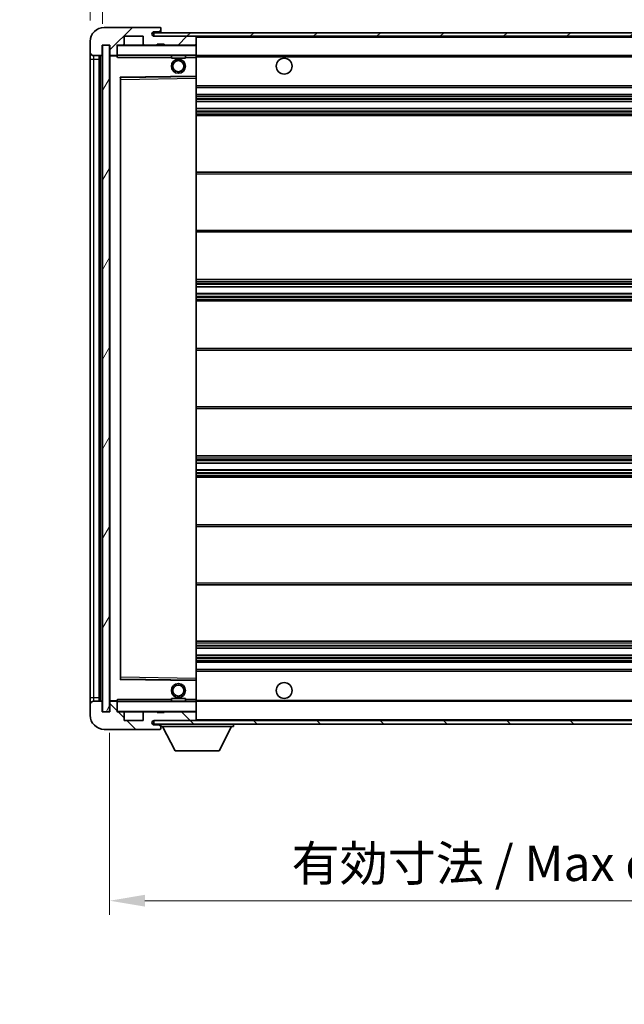
# Model space of a CAD drawing. Units: millimetres. Extents: x 0 to 8868, y 0 to 1124.
# Drawn here: x 2009 to 2181, y 697 to 976 of the extents above; entities that cross this region are included whole.
import ezdxf

# ---------------------------------------------------------------- set-up
doc = ezdxf.new("R2010")
doc.units = ezdxf.units.MM
doc.header["$LTSCALE"] = 3
doc.layers.get('Defpoints').update_dxf_attribs({"lineweight": 25})
for name, color, linetype, lineweight in [('Dimension (ISO)', 7, 'Continuous', 18), ('Hatch (ISO)', 1, 'Continuous', 18), ('Symbol (ISO)', 7, 'Continuous', 18), ('Visible (ISO)', 7, 'Continuous', 35), ('Visible Narrow (ISO)', 7, 'Continuous', 25)]:
    doc.layers.add(name, color=color, linetype=linetype, lineweight=lineweight)
doc.styles.add('Note Text (TK)', font='txt')
doc.dimstyles.new('Default - Method 1b (TK)', dxfattribs={"dimscale": 3, "dimtxt": 2.5, "dimasz": 2.5, "dimexe": 1, "dimexo": 1.5, "dimgap": 1, "dimtad": 1, "dimtoh": 1, "dimrnd": 1e-08, "dimdsep": 46, "dimtxsty": 'Note Text (TK)', "dimcen": 0.09, "dimdle": 5, "dimclrd": 100, "dimclre": 100, "dimclrt": 7, "dimadec": 1, "dimazin": 1, "dimtfac": 1, "dimtmove": 0, "dimatfit": 3, "dimfxl": 1, "dimtolj": 1, "dimlwd": -1, "dimlwe": -1, "dimarcsym": 0})
doc.dimstyles.new('Default - Method 1b (TK)$7', dxfattribs={"dimscale": 3, "dimtxt": 2.5, "dimasz": 2.5, "dimexe": 1, "dimexo": 1.5, "dimgap": 1, "dimtad": 1, "dimtoh": 1, "dimrnd": 1e-08, "dimdsep": 46, "dimtxsty": 'Note Text (TK)', "dimcen": 0.09, "dimdle": 5, "dimclrd": 100, "dimclre": 100, "dimclrt": 7, "dimadec": 1, "dimazin": 1, "dimtfac": 1, "dimtmove": 0, "dimatfit": 3, "dimfxl": 1, "dimtolj": 1, "dimlwd": -1, "dimlwe": -1, "dimarcsym": 0})
pattern_1 = [(45, (1125, -32), (-8.98026, 8.98026), [])]
pattern_2 = [(135.0002, (1125, -32), (-8.98022, -8.98029), [])]

# ---------------------------------------------------------------- blocks, each defined once
blk = doc.blocks.new('*D215')
at = {"layer": 'Defpoints', "color": 0}
for p in [(2034.78, 780.05), (2289.78, 780.15), (2289.78, 726.47)]:
    blk.add_point(p, dxfattribs=at)
at = {"layer": 'Dimension (ISO)', "color": 100}
for p, q in [((2034.78, 774.05), (2034.78, 722.47)), ((2289.78, 774.15), (2289.78, 722.47)), ((2044.78, 726.47), (2279.78, 726.47))]:
    blk.add_line(p, q, dxfattribs=at)
for points in [[(2044.78, 728.14), (2044.78, 724.81), (2034.78, 726.47)], [(2279.78, 728.14), (2279.78, 724.81), (2289.78, 726.47)]]:
    blk.add_solid(points, dxfattribs=at)
at = {"layer": 'Dimension (ISO)', "color": 7, "insert": (2086.37, 737.06), "char_height": 10, "attachment_point": 4, "style": 'Note Text (TK)'}
blk.add_mtext('\\A1;\\fＭＳ Ｐゴシック|b0|i0;\\H10.0000;有効寸法 / Max dim. 255', dxfattribs=at)
blk = doc.blocks.new('*D218')
at = {"layer": 'Defpoints', "color": 0}
for p in [(2032.78, 992.13), (2029.28, 970.05), (2032.78, 969.05)]:
    blk.add_point(p, dxfattribs=at)
at = {"layer": 'Dimension (ISO)', "color": 100}
for p, q in [((2029.28, 976.05), (2029.28, 996.13)), ((2032.78, 975.05), (2032.78, 996.13)), ((2019.28, 992.13), (2009.28, 992.13)), ((2029.28, 992.13), (2032.78, 992.13)), ((2042.78, 992.13), (2052.78, 992.13))]:
    blk.add_line(p, q, dxfattribs=at)
for points in [[(2019.28, 993.8), (2019.28, 990.46), (2029.28, 992.13)], [(2042.78, 993.8), (2042.78, 990.46), (2032.78, 992.13)]]:
    blk.add_solid(points, dxfattribs=at)
at = {"layer": 'Dimension (ISO)', "color": 7, "insert": (2023.02, 1001.13), "char_height": 10, "attachment_point": 4, "style": 'Note Text (TK)'}
blk.add_mtext('\\A1;3.5', dxfattribs=at)

msp = doc.modelspace()

# ---------------------------------------------------------------- hatches: boundary and pattern name
at = {"layer": 'Hatch (ISO)'}
h = msp.add_hatch(dxfattribs=at)
h.set_pattern_fill('ANSI31', color=256, scale=101.6, style=0)
h.set_pattern_definition(pattern_1)
edge = h.paths.add_edge_path()
edge.add_ellipse((2036.5817, 966.3508), major_axis=(0, -0.3), ratio=1, start_angle=0, end_angle=90)
edge.add_line((2036.8817, 966.3508), (2036.8817, 969.0508))
edge.add_line((2036.8817, 969.0508), (2038.5817, 969.0508))
edge.add_ellipse((2038.5817, 969.3508), major_axis=(0, -0.3), ratio=1, start_angle=0, end_angle=90)
edge.add_line((2038.8817, 969.3508), (2038.8817, 971.5508))
edge.add_line((2038.8817, 971.5508), (2044.2817, 971.5508))
edge.add_line((2044.2817, 971.5508), (2044.2817, 969.3508))
edge.add_ellipse((2044.5817, 969.3508), major_axis=(-0.3, 0), ratio=1, start_angle=0, end_angle=90)
edge.add_line((2044.5817, 969.0508), (2048.2817, 969.0508))
edge.add_line((2048.2817, 969.0508), (2048.2817, 969.2508))
edge.add_line((2048.2817, 969.2508), (2050.2817, 969.2508))
edge.add_line((2050.2817, 969.2508), (2050.2817, 969.0508))
edge.add_line((2050.2817, 969.0508), (2058.9817, 969.0508))
edge.add_ellipse((2058.9817, 969.3508), major_axis=(0, -0.3), ratio=1, start_angle=0, end_angle=90)
edge.add_line((2059.2817, 969.3508), (2059.2817, 971.2508))
edge.add_ellipse((2058.9817, 971.2508), major_axis=(0.3, 0), ratio=1, start_angle=0, end_angle=90)
edge.add_line((2058.9817, 971.5508), (2047.4067, 971.5508))
edge.add_ellipse((2047.4067, 972.1758), major_axis=(0, -0.625), ratio=1, start_angle=348.463041, end_angle=360, ccw=False)
edge.add_ellipse((2047.4067, 972.1758), major_axis=(-0.125, -0.6124), ratio=1, start_angle=191.536959, end_angle=360, ccw=False)
edge.add_line((2047.4067, 972.8008), (2048.7817, 972.8008))
edge.add_ellipse((2048.7817, 973.3008), major_axis=(0, -0.5), ratio=1, start_angle=0, end_angle=90)
edge.add_line((2049.2817, 973.3008), (2049.2817, 973.7508))
edge.add_ellipse((2048.9817, 973.7508), major_axis=(0.3, 0), ratio=1, start_angle=0, end_angle=90)
edge.add_line((2048.9817, 974.0508), (2033.2817, 974.0508))
edge.add_ellipse((2033.2817, 970.0508), major_axis=(0, 4), ratio=1, start_angle=0, end_angle=90)
edge.add_line((2029.2817, 970.0508), (2029.2817, 967.0508))
edge.add_ellipse((2030.2817, 967.0508), major_axis=(-1, 0), ratio=1, start_angle=0, end_angle=90)
edge.add_line((2030.2817, 966.0508), (2032.3817, 966.0508))
edge.add_ellipse((2032.3817, 966.3508), major_axis=(0, -0.3), ratio=1, start_angle=0, end_angle=90)
edge.add_line((2032.6817, 966.3508), (2032.6817, 969.0508))
edge.add_line((2032.6817, 969.0508), (2032.7817, 969.0508))
edge.add_line((2032.7817, 969.0508), (2034.7817, 969.0508))
edge.add_line((2034.7817, 969.0508), (2034.8817, 969.0508))
edge.add_line((2034.8817, 969.0508), (2034.8817, 966.3508))
edge.add_ellipse((2035.1817, 966.3508), major_axis=(-0.3, 0), ratio=1, start_angle=0, end_angle=90)
edge.add_line((2035.1817, 966.0508), (2036.5817, 966.0508))
h = msp.add_hatch(dxfattribs=at)
h.set_pattern_fill('ANSI31', color=256, scale=101.6, style=0)
h.set_pattern_definition(pattern_1)
h.paths.add_polyline_path([(2234.2817, 971.5508), (2234.2817, 972.5508), (2047.2817, 972.5508), (2047.2817, 971.5634), (2047.2817, 971.5508), (2047.4067, 971.5508), (2058.9817, 971.5508)])
edge = h.paths.add_edge_path()
edge.add_line((2296.7817, 966.8008), (2291.7817, 966.8008))
edge.add_line((2291.7817, 966.8008), (2291.7817, 965.8008))
edge.add_line((2291.7817, 965.8008), (2296.7817, 965.8008))
edge.add_ellipse((2296.7817, 967.3008), major_axis=(0, -1.5), ratio=1, start_angle=0, end_angle=90)
edge.add_line((2298.2817, 967.3008), (2298.2817, 971.0508))
edge.add_ellipse((2296.7817, 971.0508), major_axis=(1.5, 0), ratio=1, start_angle=0, end_angle=90)
edge.add_line((2296.7817, 972.5508), (2269.2817, 972.5508))
edge.add_line((2269.2817, 972.5508), (2269.2817, 971.5508))
edge.add_line((2269.2817, 971.5508), (2277.2817, 971.5508))
edge.add_line((2277.2817, 971.5508), (2283.1817, 971.5508))
edge.add_line((2283.1817, 971.5508), (2289.6817, 971.5508))
edge.add_line((2289.6817, 971.5508), (2296.2817, 971.5508))
edge.add_line((2296.2817, 971.5508), (2296.7817, 971.5508))
edge.add_ellipse((2296.7817, 971.0508), major_axis=(0, 0.5), ratio=1, start_angle=270, end_angle=360, ccw=False)
edge.add_line((2297.2817, 971.0508), (2297.2817, 967.3008))
edge.add_ellipse((2296.7817, 967.3008), major_axis=(0.5, 0), ratio=1, start_angle=270, end_angle=360, ccw=False)
h = msp.add_hatch(dxfattribs=at)
h.set_pattern_fill('ANSI31', color=256, scale=101.6, angle=14.999978, style=0)
h.set_pattern_definition([(60, (1125, -32), (-10.99852, 6.35), [])])
h.paths.add_polyline_path([(2034.7817, 969.0508), (2032.7817, 969.0508), (2032.7817, 780.0508), (2034.7817, 780.0508)])
h = msp.add_hatch(dxfattribs=at)
h.set_pattern_fill('ANSI31', color=256, scale=101.6, angle=90.00021, style=0)
h.set_pattern_definition(pattern_2)
edge = h.paths.add_edge_path()
edge.add_ellipse((2036.5817, 782.7508), major_axis=(0.3, 0), ratio=1, start_angle=0, end_angle=90)
edge.add_line((2036.5817, 783.0508), (2035.1817, 783.0508))
edge.add_ellipse((2035.1817, 782.7508), major_axis=(0, 0.3), ratio=1, start_angle=0, end_angle=90)
edge.add_line((2034.8817, 782.7508), (2034.8817, 780.0508))
edge.add_line((2034.8817, 780.0508), (2034.7817, 780.0508))
edge.add_line((2034.7817, 780.0508), (2032.7817, 780.0508))
edge.add_line((2032.7817, 780.0508), (2032.6817, 780.0508))
edge.add_line((2032.6817, 780.0508), (2032.6817, 782.7508))
edge.add_ellipse((2032.3817, 782.7508), major_axis=(0.3, 0), ratio=1, start_angle=0, end_angle=90)
edge.add_line((2032.3817, 783.0508), (2030.2817, 783.0508))
edge.add_ellipse((2030.2817, 782.0508), major_axis=(0, 1), ratio=1, start_angle=0, end_angle=90)
edge.add_line((2029.2817, 782.0508), (2029.2817, 779.0508))
edge.add_ellipse((2033.2817, 779.0508), major_axis=(-4, 0), ratio=1, start_angle=0, end_angle=90)
edge.add_line((2033.2817, 775.0508), (2048.9817, 775.0508))
edge.add_ellipse((2048.9817, 775.3508), major_axis=(0, -0.3), ratio=1, start_angle=0, end_angle=90)
edge.add_line((2049.2817, 775.3508), (2049.2817, 775.8008))
edge.add_ellipse((2048.7817, 775.8008), major_axis=(0.5, 0), ratio=1, start_angle=0, end_angle=90)
edge.add_line((2048.7817, 776.3008), (2047.4067, 776.3008))
edge.add_ellipse((2047.4067, 776.9258), major_axis=(0, -0.625), ratio=1, start_angle=191.536959, end_angle=360, ccw=False)
edge.add_ellipse((2047.4067, 776.9258), major_axis=(-0.125, 0.6124), ratio=1, start_angle=348.463041, end_angle=360, ccw=False)
edge.add_line((2047.4067, 777.5508), (2058.9817, 777.5508))
edge.add_ellipse((2058.9817, 777.8508), major_axis=(0, -0.3), ratio=1, start_angle=0, end_angle=90)
edge.add_line((2059.2817, 777.8508), (2059.2817, 779.7508))
edge.add_ellipse((2058.9817, 779.7508), major_axis=(0.3, 0), ratio=1, start_angle=0, end_angle=90)
edge.add_line((2058.9817, 780.0508), (2050.2817, 780.0508))
edge.add_line((2050.2817, 780.0508), (2050.2817, 779.8508))
edge.add_line((2050.2817, 779.8508), (2048.2817, 779.8508))
edge.add_line((2048.2817, 779.8508), (2048.2817, 780.0508))
edge.add_line((2048.2817, 780.0508), (2044.5817, 780.0508))
edge.add_ellipse((2044.5817, 779.7508), major_axis=(0, 0.3), ratio=1, start_angle=0, end_angle=90)
edge.add_line((2044.2817, 779.7508), (2044.2817, 777.5508))
edge.add_line((2044.2817, 777.5508), (2038.8817, 777.5508))
edge.add_line((2038.8817, 777.5508), (2038.8817, 779.7508))
edge.add_ellipse((2038.5817, 779.7508), major_axis=(0.3, 0), ratio=1, start_angle=0, end_angle=90)
edge.add_line((2038.5817, 780.0508), (2036.8817, 780.0508))
edge.add_line((2036.8817, 780.0508), (2036.8817, 782.7508))
h = msp.add_hatch(dxfattribs=at)
h.set_pattern_fill('ANSI31', color=256, scale=101.6, angle=90.00021, style=0)
h.set_pattern_definition(pattern_2)
edge = h.paths.add_edge_path()
edge.add_line((2291.7817, 782.3008), (2296.7817, 782.3008))
edge.add_ellipse((2296.7817, 781.8008), major_axis=(0, 0.5), ratio=1, start_angle=270, end_angle=360, ccw=False)
edge.add_line((2297.2817, 781.8008), (2297.2817, 778.0508))
edge.add_ellipse((2296.7817, 778.0508), major_axis=(0.5, 0), ratio=1, start_angle=270, end_angle=360, ccw=False)
edge.add_line((2296.7817, 777.5508), (2296.2817, 777.5508))
edge.add_line((2296.2817, 777.5508), (2289.6817, 777.5508))
edge.add_line((2289.6817, 777.5508), (2283.1817, 777.5508))
edge.add_line((2283.1817, 777.5508), (2277.2817, 777.5508))
edge.add_line((2277.2817, 777.5508), (2058.9817, 777.5508))
edge.add_line((2058.9817, 777.5508), (2047.4067, 777.5508))
edge.add_line((2047.4067, 777.5508), (2047.2817, 777.5508))
edge.add_line((2047.2817, 777.5508), (2047.2817, 777.5382))
edge.add_line((2047.2817, 777.5382), (2047.2817, 776.5508))
edge.add_line((2047.2817, 776.5508), (2296.7817, 776.5508))
edge.add_ellipse((2296.7817, 778.0508), major_axis=(0, -1.5), ratio=1, start_angle=0, end_angle=90)
edge.add_line((2298.2817, 778.0508), (2298.2817, 781.8008))
edge.add_ellipse((2296.7817, 781.8008), major_axis=(1.5, 0), ratio=1, start_angle=0, end_angle=90)
edge.add_line((2296.7817, 783.3008), (2291.7817, 783.3008))
edge.add_line((2291.7817, 783.3008), (2291.7817, 782.3008))

# ---------------------------------------------------------------- linework, layer by layer
at = {"layer": 'Visible (ISO)'}
for p, q in [((2048.9817, 974.0508), (2033.2817, 974.0508)), ((2038.8817, 969.3508), (2038.8817, 971.5508)), ((2038.8817, 971.5508), (2044.2817, 971.5508)), ((2044.2817, 971.5508), (2044.2817, 969.3508)), ((2234.2817, 972.5508), (2047.2817, 972.5508)), ((2047.2817, 972.5508), (2047.2817, 971.5508)), ((2047.2817, 971.5508), (2234.2817, 971.5508)), ((2047.4067, 972.8008), (2048.7817, 972.8008)), ((2058.9817, 971.5508), (2047.4067, 971.5508)), ((2048.7817, 972.8008), (2049.2817, 972.8008)), ((2048.9817, 974.0508), (2049.0317, 974.0508)), ((2049.2817, 973.8008), (2049.2817, 973.7508)), ((2049.2817, 973.3008), (2049.2817, 973.7508)), ((2049.2817, 972.8008), (2049.2817, 973.3008)), ((2049.2817, 972.8008), (2049.2817, 972.5508)), ((2059.2817, 971.2508), (2059.2817, 971.5508)), ((2029.2817, 970.0508), (2029.2817, 967.0508)), ((2032.6817, 966.3508), (2032.6817, 969.0508)), ((2032.6817, 969.0508), (2034.8817, 969.0508)), ((2034.7817, 969.0508), (2032.7817, 969.0508)), ((2032.7817, 969.0508), (2032.7817, 780.0508)), ((2034.7817, 780.0508), (2034.7817, 969.0508)), ((2034.8817, 969.0508), (2034.8817, 966.3508)), ((2036.8817, 966.3508), (2036.8817, 969.0508)), ((2036.8817, 969.0508), (2038.5817, 969.0508)), ((2044.5817, 969.0508), (2038.5817, 969.0508)), ((2044.5817, 969.0508), (2048.2817, 969.0508)), ((2048.2817, 969.0508), (2048.2817, 969.2508)), ((2048.2817, 969.2508), (2050.2817, 969.2508)), ((2050.2817, 969.0508), (2048.2817, 969.0508)), ((2050.2817, 969.2508), (2050.2817, 969.0508)), ((2050.2817, 969.0508), (2058.9817, 969.0508)), ((2059.1817, 969.0508), (2058.9817, 969.0508)), ((2059.2817, 969.3508), (2059.2817, 971.2508)), ((2059.2817, 968.9508), (2059.2817, 969.3508)), ((2059.2817, 966.1508), (2059.2817, 968.9508)), ((2029.2817, 967.0508), (2029.2817, 965.0508)), ((2030.2817, 966.0508), (2032.3817, 966.0508)), ((2031.7817, 783.0508), (2031.7817, 966.0508)), ((2032.0817, 966.0508), (2032.0817, 783.0508)), ((2034.8817, 965.9508), (2034.8817, 783.1508)), ((2035.1817, 966.0508), (2034.9817, 966.0508)), ((2035.1817, 966.0508), (2036.5817, 966.0508)), ((2036.8817, 966.0508), (2036.5817, 966.0508)), ((2036.8817, 966.3508), (2036.8817, 966.1508)), ((2036.8817, 966.1508), (2036.8817, 965.8825)), ((2036.9817, 966.0508), (2059.1817, 966.0508)), ((2052.2817, 966.0508), (2052.2817, 965.3508)), ((2056.2817, 966.0508), (2056.2817, 965.3508)), ((2059.2817, 965.5508), (2059.2817, 966.1508)), ((2059.2817, 966.0508), (2277.2817, 966.0508)), ((2029.2817, 965.0508), (2029.2817, 784.0508)), ((2056.2817, 965.3508), (2052.2817, 965.3508)), ((2059.2817, 960.2492), (2059.2817, 965.5508)), ((2059.2817, 959.6491), (2059.2817, 960.2492)), ((2037.8817, 789.3992), (2037.8817, 959.7024)), ((2037.9801, 959.8024), (2059.1833, 960.1492)), ((2059.2817, 789.4525), (2059.2817, 959.6491)), ((2059.2817, 957.0508), (2289.7817, 957.0508)), ((2059.2817, 955.0508), (2289.7817, 955.0508)), ((2059.2817, 953.0508), (2289.7817, 953.0508)), ((2059.2817, 951.0508), (2289.7817, 951.0508)), ((2059.2817, 949.0508), (2289.7817, 949.0508)), ((2059.2817, 933.0508), (2289.7817, 933.0508)), ((2059.2817, 916.0508), (2289.7817, 916.0508)), ((2059.2817, 902.5508), (2289.7817, 902.5508)), ((2059.2817, 900.5055), (2289.7817, 900.5055)), ((2059.2817, 898.596), (2289.7817, 898.596)), ((2059.2817, 896.5508), (2289.7817, 896.5508)), ((2059.2817, 883.0508), (2289.7817, 883.0508)), ((2059.2817, 866.0508), (2289.7817, 866.0508)), ((2059.2817, 852.5508), (2289.7817, 852.5508)), ((2059.2817, 850.5056), (2289.7817, 850.5056)), ((2059.2817, 848.5961), (2289.7817, 848.5961)), ((2059.2817, 846.5508), (2289.7817, 846.5508)), ((2059.2817, 833.0508), (2289.7817, 833.0508)), ((2059.2817, 816.0508), (2289.7817, 816.0508)), ((2059.2817, 800.0508), (2289.7817, 800.0508)), ((2059.2817, 798.0508), (2289.7817, 798.0508)), ((2059.2817, 796.0508), (2289.7817, 796.0508)), ((2059.2817, 794.0508), (2289.7817, 794.0508)), ((2059.2817, 792.0508), (2289.7817, 792.0508)), ((2059.1833, 788.9524), (2037.9801, 789.2992)), ((2059.2817, 788.8524), (2059.2817, 789.4525)), ((2059.2817, 783.5508), (2059.2817, 788.8524)), ((2029.2817, 784.0508), (2029.2817, 782.0508)), ((2029.2817, 782.0508), (2029.2817, 779.0508)), ((2032.3817, 783.0508), (2030.2817, 783.0508)), ((2032.6817, 780.0508), (2032.6817, 782.7508)), ((2034.8817, 782.7508), (2034.8817, 780.0508)), ((2034.9817, 783.0508), (2035.1817, 783.0508)), ((2036.5817, 783.0508), (2035.1817, 783.0508)), ((2036.5817, 783.0508), (2036.8817, 783.0508)), ((2036.8817, 783.2191), (2036.8817, 782.9508)), ((2036.8817, 782.9508), (2036.8817, 782.7508)), ((2036.8817, 780.0508), (2036.8817, 782.7508)), ((2059.1817, 783.0508), (2036.9817, 783.0508)), ((2052.2817, 783.7508), (2056.2817, 783.7508)), ((2052.2817, 783.0508), (2052.2817, 783.7508)), ((2056.2817, 783.0508), (2056.2817, 783.7508)), ((2059.2817, 782.9508), (2059.2817, 783.5508)), ((2059.2817, 783.0508), (2277.2817, 783.0508)), ((2059.2817, 780.1508), (2059.2817, 782.9508)), ((2034.8817, 780.0508), (2032.6817, 780.0508)), ((2032.7817, 780.0508), (2034.7817, 780.0508)), ((2038.5817, 780.0508), (2036.8817, 780.0508)), ((2038.5817, 780.0508), (2044.5817, 780.0508)), ((2038.8817, 777.5508), (2038.8817, 779.7508)), ((2044.2817, 779.7508), (2044.2817, 777.5508)), ((2048.2817, 780.0508), (2044.5817, 780.0508)), ((2048.2817, 779.8508), (2048.2817, 780.0508)), ((2048.2817, 780.0508), (2050.2817, 780.0508)), ((2050.2817, 779.8508), (2048.2817, 779.8508)), ((2058.9817, 780.0508), (2050.2817, 780.0508)), ((2050.2817, 780.0508), (2050.2817, 779.8508)), ((2058.9817, 780.0508), (2059.1817, 780.0508)), ((2059.2817, 779.7508), (2059.2817, 780.1508)), ((2059.2817, 777.8508), (2059.2817, 779.7508)), ((2044.2817, 777.5508), (2038.8817, 777.5508)), ((2296.7817, 777.5508), (2047.2817, 777.5508)), ((2047.2817, 777.5508), (2047.2817, 776.5508)), ((2047.2817, 776.5508), (2296.7817, 776.5508)), ((2047.4067, 777.5508), (2058.9817, 777.5508)), ((2048.7817, 776.3008), (2047.4067, 776.3008)), ((2049.2817, 776.3008), (2048.7817, 776.3008)), ((2049.2817, 776.5508), (2049.2817, 775.8508)), ((2059.2817, 777.6508), (2059.2817, 777.8508)), ((2069.8817, 776.5508), (2069.8817, 775.8508)), ((2033.2817, 775.0508), (2048.9817, 775.0508)), ((2049.0317, 775.0508), (2048.9817, 775.0508)), ((2049.2817, 775.8008), (2049.2817, 775.8508)), ((2049.2817, 775.8508), (2069.8817, 775.8508)), ((2049.2817, 775.3508), (2049.2817, 775.8008)), ((2049.2817, 775.3508), (2049.2817, 775.3008)), ((2053.3317, 768.9508), (2049.7817, 775.8508)), ((2065.8317, 768.9508), (2069.3817, 775.8508)), ((2053.3317, 768.9508), (2065.8317, 768.9508))]:
    msp.add_line(p, q, dxfattribs=at)
for centre, radius in [((2054.2817, 963.0508), 2), ((2054.2817, 963.0508), 1.5706), ((2084.2817, 963.0508), 2.25), ((2054.2817, 786.0508), 2), ((2054.2817, 786.0508), 1.5706), ((2084.2817, 786.0508), 2.25)]:
    msp.add_circle(centre, radius, dxfattribs=at)
for centre, radius, start, end in [((2033.2817, 970.0508), 4, 90, 180), ((2047.4067, 972.1758), 0.625, 90, 270), ((2048.7817, 973.3008), 0.5, 270, 0), ((2048.9817, 973.7508), 0.3, 0, 90), ((2049.0317, 973.8008), 0.25, 0, 90), ((2058.9817, 971.2508), 0.3, 0, 90), ((2036.9817, 968.9508), 0.1, 90, 180), ((2038.5817, 969.3508), 0.3, 270, 0), ((2044.5817, 969.3508), 0.3, 180, 270), ((2058.9817, 969.3508), 0.3, 270, 0), ((2059.1817, 968.9508), 0.1, 0, 90), ((2030.2817, 967.0508), 1, 180, 270), ((2032.3817, 966.3508), 0.3, 270, 0), ((2035.1817, 966.3508), 0.3, 180, 270), ((2034.9817, 965.9508), 0.1, 90, 180), ((2036.5817, 966.3508), 0.3, 270, 0), ((2036.9817, 966.1508), 0.1, 180, 270), ((2059.1817, 966.1508), 0.1, 270, 0), ((2059.1817, 960.2492), 0.1, 270.936997, 0), ((2037.9817, 959.7024), 0.1, 90.936997, 180), ((2037.9817, 789.3992), 0.1, 180, 269.063003), ((2059.1817, 788.8524), 0.1, 0, 89.063003), ((2030.2817, 782.0508), 1, 90, 180), ((2032.3817, 782.7508), 0.3, 0, 90), ((2034.9817, 783.1508), 0.1, 180, 270), ((2035.1817, 782.7508), 0.3, 90, 180), ((2036.5817, 782.7508), 0.3, 0, 90), ((2036.9817, 782.9508), 0.1, 90, 180), ((2059.1817, 782.9508), 0.1, 0, 90), ((2033.2817, 779.0508), 4, 180, 270), ((2036.9817, 780.1508), 0.1, 180, 270), ((2038.5817, 779.7508), 0.3, 0, 90), ((2044.5817, 779.7508), 0.3, 90, 180), ((2058.9817, 779.7508), 0.3, 0, 90), ((2059.1817, 780.1508), 0.1, 270, 0), ((2047.4067, 776.9258), 0.625, 90, 270), ((2048.7817, 775.8008), 0.5, 0, 90), ((2058.9817, 777.8508), 0.3, 270, 0), ((2059.1817, 777.6508), 0.1, 270, 0), ((2048.9817, 775.3508), 0.3, 270, 0), ((2049.0317, 775.3008), 0.25, 270, 0)]:
    msp.add_arc(centre, radius, start, end, dxfattribs=at)
for points in [[(2036.9817, 965.5508), (2036.9366, 965.6516), (2036.8817, 965.7721), (2036.8817, 965.8825)], [(2036.8817, 783.2191), (2036.8817, 783.3295), (2036.9366, 783.45), (2036.9817, 783.5508)]]:
    msp.add_open_spline(points, degree=3, dxfattribs=at)
at = {"layer": 'Visible Narrow (ISO)'}
for p, q in [((2059.1817, 971.5508), (2059.1817, 971.4744)), ((2036.9817, 968.9508), (2036.8817, 968.9508)), ((2036.9817, 969.0508), (2036.9817, 968.9508)), ((2036.9817, 966.1508), (2036.9817, 968.9508)), ((2036.9817, 968.9508), (2059.1817, 968.9508)), ((2059.1817, 969.1272), (2059.1817, 969.0508)), ((2059.1817, 969.0508), (2059.1817, 968.9508)), ((2059.2817, 968.9508), (2059.1817, 968.9508)), ((2059.1817, 968.9508), (2059.1817, 966.1508)), ((2059.2817, 971.2508), (2276.8234, 971.2508)), ((2030.2817, 965.0508), (2030.2817, 966.0508)), ((2032.3317, 783.0508), (2032.3317, 966.0508)), ((2034.9817, 965.9508), (2034.8817, 965.9508)), ((2034.9817, 966.0508), (2034.9817, 965.9508)), ((2034.9817, 965.9508), (2036.8817, 965.9508)), ((2034.9817, 783.1508), (2034.9817, 965.9508)), ((2036.8817, 966.1508), (2036.9817, 966.1508)), ((2036.9817, 966.1508), (2036.9817, 966.0508)), ((2059.1817, 966.1508), (2036.9817, 966.1508)), ((2036.9817, 965.5508), (2036.9817, 966.0508)), ((2059.1817, 966.0508), (2059.1817, 966.1508)), ((2059.1817, 966.1508), (2059.2817, 966.1508)), ((2059.1817, 966.0508), (2059.1817, 965.5508)), ((2029.2817, 965.0508), (2030.2817, 965.0508)), ((2030.2817, 784.0508), (2030.2817, 965.0508)), ((2030.2817, 965.0508), (2031.7817, 965.0508)), ((2036.9817, 965.5508), (2052.2817, 965.5508)), ((2056.2817, 965.5508), (2059.1817, 965.5508)), ((2059.2817, 965.5508), (2059.1817, 965.5508)), ((2059.1817, 965.5508), (2059.1817, 960.2492)), ((2059.2817, 965.7508), (2281.3262, 965.7508)), ((2059.1817, 960.2492), (2037.7817, 959.8992)), ((2059.2817, 960.2492), (2059.1817, 960.2492)), ((2059.1833, 960.1492), (2059.1817, 960.2492)), ((2037.7817, 959.8992), (2037.7817, 789.2024)), ((2037.7817, 959.8992), (2037.9801, 959.8024)), ((2037.8817, 959.7024), (2037.7817, 959.8992)), ((2037.9817, 959.3024), (2037.8817, 959.3024)), ((2037.9817, 959.3024), (2037.9801, 959.8024)), ((2037.9817, 959.3024), (2059.1817, 959.6491)), ((2037.9817, 789.7992), (2037.9817, 959.3024)), ((2059.1833, 960.1492), (2059.1817, 959.6491)), ((2059.2817, 959.6491), (2059.1817, 959.6491)), ((2059.1817, 959.6491), (2059.1817, 789.4525)), ((2059.2817, 957.5508), (2289.7817, 957.5508)), ((2059.2817, 954.5508), (2289.7817, 954.5508)), ((2059.2817, 953.9561), (2289.7817, 953.9561)), ((2059.2817, 953.6962), (2289.7817, 953.6962)), ((2059.2817, 953.091), (2289.7817, 953.091)), ((2059.2817, 951.0106), (2289.7817, 951.0106)), ((2059.2817, 950.4054), (2289.7817, 950.4054)), ((2059.2817, 950.1455), (2289.7817, 950.1455)), ((2059.2817, 949.5508), (2289.7817, 949.5508)), ((2059.2817, 932.5508), (2289.7817, 932.5508)), ((2059.2817, 916.5508), (2289.7817, 916.5508)), ((2059.2817, 902.0508), (2289.7817, 902.0508)), ((2059.2817, 901.5406), (2289.7817, 901.5406)), ((2059.2817, 901.2808), (2289.7817, 901.2808)), ((2059.2817, 900.5457), (2289.7817, 900.5457)), ((2059.2817, 898.5575), (2289.7817, 898.5575)), ((2059.2817, 897.8426), (2289.7817, 897.8426)), ((2059.2817, 897.581), (2289.7817, 897.581)), ((2059.2817, 897.0508), (2289.7817, 897.0508)), ((2059.2817, 882.5508), (2289.7817, 882.5508)), ((2059.2817, 866.5508), (2289.7817, 866.5508)), ((2059.2817, 852.0508), (2289.7817, 852.0508)), ((2059.2817, 851.5206), (2289.7817, 851.5206)), ((2059.2817, 851.259), (2289.7817, 851.259)), ((2059.2817, 850.5441), (2289.7817, 850.5441)), ((2059.2817, 848.5559), (2289.7817, 848.5559)), ((2059.2817, 847.8208), (2289.7817, 847.8208)), ((2059.2817, 847.561), (2289.7817, 847.561)), ((2059.2817, 847.0508), (2289.7817, 847.0508)), ((2059.2817, 832.5508), (2289.7817, 832.5508)), ((2059.2817, 816.5508), (2289.7817, 816.5508)), ((2059.2817, 799.5508), (2289.7817, 799.5508)), ((2059.2817, 798.9561), (2289.7817, 798.9561)), ((2059.2817, 798.6962), (2289.7817, 798.6962)), ((2059.2817, 798.091), (2289.7817, 798.091)), ((2059.2817, 796.0106), (2289.7817, 796.0106)), ((2059.2817, 795.4054), (2289.7817, 795.4054)), ((2059.2817, 795.1455), (2289.7817, 795.1455)), ((2059.2817, 794.5508), (2289.7817, 794.5508)), ((2059.2817, 791.5508), (2289.7817, 791.5508)), ((2037.7817, 789.2024), (2037.8817, 789.3992)), ((2037.9801, 789.2992), (2037.7817, 789.2024)), ((2037.7817, 789.2024), (2059.1817, 788.8524)), ((2037.9817, 789.7992), (2037.8817, 789.7992)), ((2037.9801, 789.2992), (2037.9817, 789.7992)), ((2059.1817, 789.4525), (2037.9817, 789.7992)), ((2059.2817, 789.4525), (2059.1817, 789.4525)), ((2059.1817, 789.4525), (2059.1833, 788.9524)), ((2059.1817, 788.8524), (2059.1833, 788.9524)), ((2059.1817, 788.8524), (2059.2817, 788.8524)), ((2059.1817, 788.8524), (2059.1817, 783.5508)), ((2029.2817, 784.0508), (2030.2817, 784.0508)), ((2030.2817, 783.0508), (2030.2817, 784.0508)), ((2030.2817, 784.0508), (2031.7817, 784.0508)), ((2034.8817, 783.1508), (2034.9817, 783.1508)), ((2036.8817, 783.1508), (2034.9817, 783.1508)), ((2034.9817, 783.1508), (2034.9817, 783.0508)), ((2036.9817, 782.9508), (2036.8817, 782.9508)), ((2036.9817, 783.0508), (2036.9817, 783.5508)), ((2052.2817, 783.5508), (2036.9817, 783.5508)), ((2036.9817, 783.0508), (2036.9817, 782.9508)), ((2036.9817, 780.1508), (2036.9817, 782.9508)), ((2036.9817, 782.9508), (2059.1817, 782.9508)), ((2059.1817, 783.5508), (2056.2817, 783.5508)), ((2059.2817, 783.5508), (2059.1817, 783.5508)), ((2059.1817, 783.5508), (2059.1817, 783.0508)), ((2059.1817, 783.0508), (2059.1817, 782.9508)), ((2059.2817, 782.9508), (2059.1817, 782.9508)), ((2059.1817, 782.9508), (2059.1817, 780.1508)), ((2059.2817, 783.3508), (2281.3262, 783.3508)), ((2036.8817, 780.1508), (2036.9817, 780.1508)), ((2036.9817, 780.1508), (2036.9817, 780.0508)), ((2059.1817, 780.1508), (2036.9817, 780.1508)), ((2059.1817, 780.0508), (2059.1817, 780.1508)), ((2059.1817, 780.1508), (2059.2817, 780.1508)), ((2059.1817, 780.0508), (2059.1817, 779.9744)), ((2059.1817, 777.6272), (2059.1817, 777.5508)), ((2059.2817, 777.8508), (2276.8234, 777.8508))]:
    msp.add_line(p, q, dxfattribs=at)

# ---------------------------------------------------------------- dimensions: what is measured, and where the dimension line sits
at = {"layer": 'Dimension (ISO)', "color": 100}
dim = msp.add_linear_dim(base=(2032.7817, 992.1314), p1=(2029.2817, 970.0508), p2=(2032.7817, 969.0508), angle=180, dimstyle='Default - Method 1b (TK)', override={"dimscale": 0, "dimtxt": 10, "dimasz": 10, "dimexe": 4, "dimexo": 6, "dimgap": 4, "dimtoh": 0, "dimdec": 2, "dimcen": 0.36, "dimtol": 0, "dimlim": 0, "dimtp": 0, "dimtm": 0, "dimtdec": 2, "dimtix": 0, "dimtofl": 1, "dimtmove": 0, "dimatfit": 1}, dxfattribs=at)
dim.commit()
dim.dimension.update_dxf_attribs({"geometry": '*D218', "text_midpoint": (2031.0317, 992.1314), "dimtype": 160})
dim = msp.add_linear_dim(base=(2289.7817, 726.4721), p1=(2034.7817, 780.0508), p2=(2289.7817, 780.1508), text='\\fＭＳ Ｐゴシック|b0|i0;\\H10.0000;有効寸法 / Max dim. <>', dimstyle='Default - Method 1b (TK)', override={"dimscale": 0, "dimtxt": 10, "dimasz": 10, "dimexe": 4, "dimexo": 6, "dimgap": 4, "dimtoh": 0, "dimdec": 2, "dimcen": 0.36, "dimtol": 0, "dimlim": 0, "dimtp": 0, "dimtm": 0, "dimtdec": 2, "dimtix": 0, "dimtofl": 0, "dimtmove": 0, "dimatfit": 1}, dxfattribs=at)
dim.commit()
dim.dimension.update_dxf_attribs({"geometry": '*D215', "text_midpoint": (2162.2817, 726.4721), "dimtype": 160})

# ---------------------------------------------------------------- leaders
at = {"layer": 'Symbol (ISO)', "color": 100, "annotation_type": 0, "has_hookline": 1, "hookline_direction": 1, "text_width": 169.6591}
msp.add_leader([(2279.1823, 970.3587), (2239.969, 1034.3069), (2232.469, 1034.3069)], dimstyle='Default - Method 1b (TK)$7', override={"dimgap": 0, "dimtad": 1}, dxfattribs=at)

doc.saveas('drawing.dxf')
